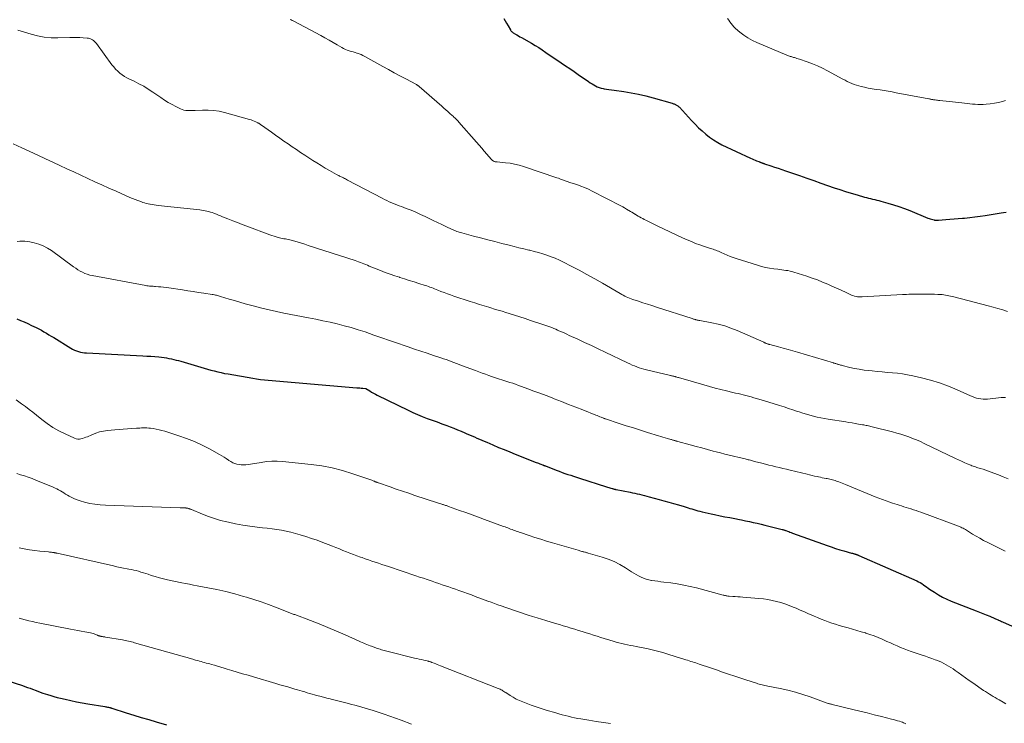
# Model space of a CAD drawing. Units: feet. Extents: x 1970000 to 1975023, y 550000 to 555000.
# Drawn here: x 1971314 to 1971583, y 550516 to 550708 of the extents above; entities that cross this region are included whole.
import ezdxf

# ---------------------------------------------------------------- set-up
doc = ezdxf.new("R2010")
doc.units = ezdxf.units.FT
doc.header["$LTSCALE"] = 100
doc.header["$MEASUREMENT"] = 0
doc.layers.add('CONTOUR INDEX', color=32, linetype='Continuous', lineweight=25)
doc.layers.add('CONTOUR INTERMEDIATE', color=40, linetype='Continuous', lineweight=15)

msp = doc.modelspace()

# ---------------------------------------------------------------- linework, layer by layer
at = {"layer": 'CONTOUR INDEX', "flags": 128}
for points, elevation in [([(1971446.22, 550708.34), (1971446.62, 550707.67), (1971447.01, 550707), (1971447.4, 550706.34), (1971448.03, 550705.25), (1971448.11, 550705.13), (1971448.2, 550705), (1971448.29, 550704.89), (1971448.39, 550704.77), (1971448.49, 550704.67), (1971448.6, 550704.57), (1971448.72, 550704.49), (1971448.84, 550704.4), (1971449.41, 550704.07), (1971449.82, 550703.83), (1971450.23, 550703.59), (1971450.64, 550703.35), (1971451.05, 550703.11), (1971453.77, 550701.55), (1971454.77, 550700.96), (1971455.75, 550700.36), (1971456.72, 550699.73), (1971457.68, 550699.08), (1971458.64, 550698.43), (1971459.59, 550697.78), (1971460.55, 550697.13), (1971461.51, 550696.49), (1971461.91, 550696.22), (1971463.07, 550695.45), (1971464.22, 550694.67), (1971465.37, 550693.88), (1971466.52, 550693.09), (1971469.35, 550691.11), (1971469.8, 550690.81), (1971470.27, 550690.51), (1971470.74, 550690.23), (1971471.22, 550689.96), (1971471.71, 550689.73), (1971472.22, 550689.52), (1971472.74, 550689.36), (1971473.27, 550689.23), (1971473.54, 550689.18), (1971474.22, 550689.06), (1971474.89, 550688.94), (1971475.57, 550688.84), (1971476.26, 550688.75), (1971478.94, 550688.4), (1971480.96, 550688.1), (1971482.96, 550687.73), (1971484.94, 550687.26), (1971486.91, 550686.73), (1971492.06, 550685.22), (1971492.24, 550685.16), (1971492.42, 550685.1), (1971492.61, 550685.03), (1971492.78, 550684.96), (1971492.96, 550684.88), (1971493.13, 550684.8), (1971493.3, 550684.71), (1971493.47, 550684.61), (1971493.64, 550684.5), (1971493.79, 550684.38), (1971493.94, 550684.25), (1971494.08, 550684.12), (1971497.39, 550680.48), (1971498.31, 550679.51), (1971499.25, 550678.57), (1971500.22, 550677.67), (1971501.22, 550676.79), (1971502.26, 550675.98), (1971503.34, 550675.22), (1971504.48, 550674.55), (1971505.65, 550673.94), (1971513.42, 550670.24), (1971513.83, 550670.05), (1971514.24, 550669.87), (1971514.66, 550669.7), (1971515.09, 550669.54), (1971515.68, 550669.33), (1971515.81, 550669.28), (1971515.94, 550669.23), (1971516.07, 550669.18), (1971516.2, 550669.13), (1971516.34, 550669.08), (1971516.46, 550669.03), (1971516.59, 550668.98), (1971516.72, 550668.92), (1971516.85, 550668.87), (1971516.98, 550668.82), (1971517.12, 550668.78), (1971517.25, 550668.73), (1971518.97, 550668.16), (1971519.96, 550667.83), (1971520.95, 550667.5), (1971521.94, 550667.16), (1971522.93, 550666.83), (1971524.83, 550666.17), (1971526.77, 550665.51), (1971528.71, 550664.84), (1971530.65, 550664.17), (1971532.58, 550663.49), (1971536.22, 550662.21), (1971537.75, 550661.69), (1971539.3, 550661.18), (1971540.85, 550660.7), (1971542.41, 550660.25), (1971544.41, 550659.68), (1971544.98, 550659.52), (1971545.54, 550659.37), (1971546.11, 550659.24), (1971546.67, 550659.11), (1971547.24, 550658.98), (1971547.81, 550658.85), (1971548.37, 550658.7), (1971548.94, 550658.55), (1971550.84, 550658.02), (1971552.35, 550657.57), (1971553.84, 550657.09), (1971555.32, 550656.55), (1971556.78, 550655.98), (1971561.73, 550653.96), (1971562.05, 550653.83), (1971562.37, 550653.72), (1971562.7, 550653.62), (1971563.03, 550653.53), (1971563.4, 550653.44), (1971563.55, 550653.41), (1971563.7, 550653.38), (1971563.85, 550653.37), (1971564, 550653.36), (1971564.15, 550653.36), (1971564.3, 550653.37), (1971564.45, 550653.37), (1971564.6, 550653.38), (1971566.57, 550653.55), (1971567.71, 550653.65), (1971568.85, 550653.74), (1971569.98, 550653.84), (1971571.12, 550653.93), (1971571.69, 550653.97), (1971573.1, 550654.11), (1971574.52, 550654.26), (1971575.93, 550654.46), (1971577.34, 550654.68), (1971581.65, 550655.4), (1971582.32, 550655.5), (1971582.99, 550655.57)], 900), ([(1971313.67, 550626.49), (1971314.69, 550626.08), (1971315.7, 550625.66), (1971316.71, 550625.21), (1971317.7, 550624.74), (1971318.26, 550624.47), (1971318.97, 550624.12), (1971319.67, 550623.77), (1971320.35, 550623.39), (1971321.04, 550623), (1971321.71, 550622.6), (1971322.39, 550622.2), (1971323.06, 550621.8), (1971323.73, 550621.39), (1971328.36, 550618.53), (1971328.86, 550618.25), (1971329.37, 550618), (1971329.89, 550617.79), (1971330.43, 550617.6), (1971330.98, 550617.45), (1971331.54, 550617.34), (1971332.1, 550617.26), (1971332.67, 550617.21), (1971348.01, 550616.45), (1971349.08, 550616.39), (1971350.15, 550616.31), (1971351.22, 550616.22), (1971352.29, 550616.12), (1971353.1, 550616.04), (1971353.77, 550615.96), (1971354.43, 550615.86), (1971355.09, 550615.75), (1971355.74, 550615.61), (1971356.39, 550615.46), (1971357.04, 550615.3), (1971357.69, 550615.13), (1971358.33, 550614.95), (1971360.13, 550614.41), (1971361.03, 550614.14), (1971361.93, 550613.87), (1971362.84, 550613.6), (1971363.74, 550613.33), (1971364.64, 550613.06), (1971365.55, 550612.81), (1971366.46, 550612.56), (1971367.37, 550612.32), (1971367.42, 550612.31), (1971368.36, 550612.08), (1971369.3, 550611.87), (1971370.25, 550611.67), (1971371.21, 550611.5), (1971377.9, 550610.35), (1971378.95, 550610.18), (1971380.01, 550610.03), (1971381.08, 550609.91), (1971382.14, 550609.8), (1971406.28, 550607.76), (1971406.67, 550607.72), (1971407.07, 550607.69), (1971407.46, 550607.66), (1971407.85, 550607.62), (1971408.61, 550607.56), (1971408.63, 550607.56), (1971408.64, 550607.55), (1971408.73, 550607.52), (1971409.75, 550606.88), (1971410.26, 550606.57), (1971410.76, 550606.28), (1971411.28, 550606), (1971411.81, 550605.73), (1971420.17, 550601.61), (1971421.45, 550601), (1971422.75, 550600.43), (1971424.07, 550599.91), (1971425.4, 550599.41), (1971426.74, 550598.94), (1971428.08, 550598.45), (1971429.41, 550597.96), (1971430.74, 550597.46), (1971431.68, 550597.1), (1971432.67, 550596.71), (1971433.66, 550596.31), (1971434.64, 550595.9), (1971435.62, 550595.49), (1971436.22, 550595.22), (1971436.9, 550594.93), (1971437.57, 550594.64), (1971438.24, 550594.35), (1971438.92, 550594.06), (1971439.59, 550593.76), (1971440.27, 550593.47), (1971440.94, 550593.18), (1971441.62, 550592.89), (1971443.29, 550592.17), (1971444.8, 550591.52), (1971446.32, 550590.89), (1971447.85, 550590.27), (1971449.38, 550589.66), (1971455.06, 550587.42), (1971455.39, 550587.29), (1971455.71, 550587.17), (1971456.03, 550587.04), (1971456.36, 550586.92), (1971456.81, 550586.75), (1971456.91, 550586.71), (1971457, 550586.67), (1971457.1, 550586.63), (1971457.19, 550586.6), (1971457.29, 550586.56), (1971457.38, 550586.52), (1971457.48, 550586.48), (1971457.57, 550586.45), (1971460.55, 550585.29), (1971461.33, 550585), (1971462.11, 550584.71), (1971462.89, 550584.43), (1971463.67, 550584.16), (1971464.46, 550583.9), (1971465.25, 550583.64), (1971466.04, 550583.38), (1971466.83, 550583.13), (1971474.21, 550580.79), (1971474.51, 550580.7), (1971474.81, 550580.6), (1971475.11, 550580.51), (1971475.41, 550580.42), (1971475.74, 550580.32), (1971475.88, 550580.28), (1971476.01, 550580.24), (1971476.15, 550580.21), (1971476.29, 550580.17), (1971476.42, 550580.14), (1971476.56, 550580.11), (1971476.7, 550580.08), (1971476.83, 550580.05), (1971480.65, 550579.29), (1971481.29, 550579.16), (1971481.94, 550579.02), (1971482.59, 550578.88), (1971483.23, 550578.73), (1971483.87, 550578.58), (1971484.52, 550578.42), (1971485.16, 550578.25), (1971485.79, 550578.08), (1971488.54, 550577.32), (1971489.85, 550576.95), (1971491.17, 550576.58), (1971492.48, 550576.21), (1971493.79, 550575.83), (1971495.32, 550575.39), (1971495.86, 550575.23), (1971496.4, 550575.07), (1971496.94, 550574.9), (1971497.48, 550574.74), (1971498.02, 550574.58), (1971498.56, 550574.42), (1971499.11, 550574.27), (1971499.65, 550574.12), (1971500.22, 550573.97), (1971501.05, 550573.75), (1971501.89, 550573.55), (1971502.73, 550573.37), (1971503.57, 550573.2), (1971505.14, 550572.89), (1971506.47, 550572.63), (1971507.8, 550572.37), (1971509.13, 550572.11), (1971510.46, 550571.85), (1971511, 550571.75), (1971512.06, 550571.54), (1971513.12, 550571.31), (1971514.18, 550571.08), (1971515.24, 550570.83), (1971516.29, 550570.58), (1971517.35, 550570.33), (1971518.4, 550570.07), (1971519.46, 550569.81), (1971522, 550569.19), (1971522.13, 550569.16), (1971522.26, 550569.12), (1971522.4, 550569.08), (1971522.53, 550569.04), (1971522.66, 550569), (1971522.79, 550568.96), (1971522.92, 550568.91), (1971523.05, 550568.86), (1971523.47, 550568.7), (1971523.81, 550568.57), (1971524.16, 550568.44), (1971524.5, 550568.31), (1971524.84, 550568.18), (1971534.26, 550564.78), (1971535.4, 550564.38), (1971536.55, 550564), (1971537.7, 550563.64), (1971538.86, 550563.31), (1971540.89, 550562.74), (1971541.04, 550562.7), (1971541.19, 550562.66), (1971541.34, 550562.62), (1971541.48, 550562.58), (1971541.62, 550562.55), (1971541.7, 550562.53), (1971541.78, 550562.5), (1971541.86, 550562.48), (1971541.94, 550562.46), (1971542.02, 550562.43), (1971542.09, 550562.4), (1971542.17, 550562.38), (1971542.25, 550562.35), (1971542.37, 550562.3), (1971542.51, 550562.25), (1971542.65, 550562.2), (1971542.78, 550562.14), (1971542.92, 550562.09), (1971558.69, 550555.15), (1971559.16, 550554.93), (1971559.61, 550554.68), (1971560.05, 550554.41), (1971560.48, 550554.12), (1971560.9, 550553.81), (1971561.33, 550553.51), (1971561.75, 550553.21), (1971562.18, 550552.92), (1971563.48, 550552.04), (1971564.58, 550551.34), (1971565.71, 550550.7), (1971566.88, 550550.14), (1971568.08, 550549.63), (1971574.85, 550546.99), (1971575.78, 550546.62), (1971576.7, 550546.26), (1971577.62, 550545.88), (1971578.54, 550545.5), (1971579.94, 550544.92), (1971580.16, 550544.83), (1971580.37, 550544.74), (1971580.59, 550544.64), (1971580.8, 550544.54), (1971580.93, 550544.49), (1971581.2, 550544.36), (1971581.48, 550544.24), (1971581.76, 550544.11), (1971582.03, 550543.99), (1971593.03, 550539.13)], 920), ([(1971311.26, 550527.91), (1971315.18, 550526.63), (1971315.88, 550526.4), (1971316.58, 550526.15), (1971317.28, 550525.9), (1971317.97, 550525.64), (1971318.9, 550525.28), (1971319.13, 550525.19), (1971319.36, 550525.1), (1971319.59, 550525.01), (1971319.82, 550524.92), (1971320.05, 550524.84), (1971320.28, 550524.76), (1971320.51, 550524.68), (1971320.75, 550524.6), (1971322.02, 550524.19), (1971322.9, 550523.92), (1971323.78, 550523.67), (1971324.66, 550523.44), (1971325.55, 550523.22), (1971326.84, 550522.92), (1971328.38, 550522.57), (1971329.93, 550522.25), (1971331.48, 550521.96), (1971333.04, 550521.68), (1971337.66, 550520.92), (1971337.89, 550520.88), (1971338.13, 550520.83), (1971338.37, 550520.79), (1971338.6, 550520.74), (1971338.93, 550520.66), (1971339, 550520.65), (1971339.07, 550520.63), (1971339.15, 550520.61), (1971339.22, 550520.59), (1971339.3, 550520.56), (1971339.37, 550520.54), (1971339.44, 550520.52), (1971339.52, 550520.5), (1971343.45, 550519.26), (1971345.49, 550518.62), (1971347.53, 550517.99), (1971349.58, 550517.37), (1971351.63, 550516.76), (1971354.46, 550515.93)], 940)]:
    msp.add_lwpolyline(points, dxfattribs=dict(at, elevation=elevation))
at = {"layer": 'CONTOUR INTERMEDIATE', "flags": 128}
for points, elevation in [([(1971388.13, 550708.05), (1971388.38, 550707.93), (1971388.63, 550707.8), (1971388.88, 550707.67), (1971389.12, 550707.54), (1971396.44, 550703.66), (1971397.56, 550703.05), (1971398.68, 550702.43), (1971399.79, 550701.8), (1971400.9, 550701.15), (1971402.14, 550700.4), (1971402.63, 550700.13), (1971403.12, 550699.89), (1971403.63, 550699.69), (1971404.16, 550699.51), (1971404.69, 550699.35), (1971405.22, 550699.19), (1971405.75, 550699.03), (1971406.28, 550698.87), (1971406.32, 550698.86), (1971406.86, 550698.68), (1971407.39, 550698.48), (1971407.91, 550698.24), (1971408.42, 550697.98), (1971413.31, 550695.26), (1971414.86, 550694.4), (1971416.42, 550693.54), (1971417.98, 550692.7), (1971419.54, 550691.85), (1971422.45, 550690.29), (1971422.56, 550690.23), (1971422.66, 550690.17), (1971422.76, 550690.11), (1971422.86, 550690.05), (1971422.96, 550689.99), (1971423.06, 550689.92), (1971423.15, 550689.85), (1971423.24, 550689.77), (1971429.36, 550684.41), (1971429.91, 550683.92), (1971430.46, 550683.43), (1971431.02, 550682.94), (1971431.57, 550682.45), (1971432.19, 550681.9), (1971432.43, 550681.68), (1971432.67, 550681.46), (1971432.91, 550681.25), (1971433.14, 550681.03), (1971433.37, 550680.8), (1971433.6, 550680.57), (1971433.82, 550680.34), (1971434.04, 550680.1), (1971438.84, 550674.59), (1971439.54, 550673.78), (1971440.24, 550672.97), (1971440.95, 550672.17), (1971441.65, 550671.36), (1971442.83, 550669.99), (1971442.94, 550669.87), (1971443.06, 550669.75), (1971443.19, 550669.65), (1971443.33, 550669.55), (1971443.37, 550669.51), (1971443.49, 550669.44), (1971443.62, 550669.38), (1971443.75, 550669.34), (1971443.88, 550669.31), (1971444.02, 550669.29), (1971444.16, 550669.27), (1971444.3, 550669.25), (1971444.44, 550669.24), (1971446.69, 550669.04), (1971447.95, 550668.88), (1971449.19, 550668.66), (1971450.42, 550668.36), (1971451.63, 550668), (1971460.73, 550664.92), (1971461.11, 550664.78), (1971461.49, 550664.64), (1971461.87, 550664.5), (1971462.25, 550664.35), (1971462.52, 550664.24), (1971462.76, 550664.14), (1971463, 550664.05), (1971463.24, 550663.97), (1971463.49, 550663.9), (1971463.73, 550663.82), (1971463.98, 550663.75), (1971464.22, 550663.67), (1971464.47, 550663.59), (1971466.14, 550663.05), (1971467.2, 550662.67), (1971468.26, 550662.26), (1971469.29, 550661.8), (1971470.31, 550661.3), (1971478.14, 550657.25), (1971478.65, 550656.98), (1971479.15, 550656.7), (1971479.65, 550656.41), (1971480.14, 550656.12), (1971480.28, 550656.03), (1971480.7, 550655.78), (1971481.12, 550655.52), (1971481.54, 550655.26), (1971481.96, 550655), (1971482, 550654.98), (1971482.41, 550654.73), (1971482.82, 550654.5), (1971483.23, 550654.27), (1971483.64, 550654.04), (1971484.06, 550653.82), (1971484.47, 550653.6), (1971484.89, 550653.39), (1971485.32, 550653.18), (1971487.96, 550651.88), (1971489.69, 550651.04), (1971491.43, 550650.21), (1971493.18, 550649.39), (1971494.93, 550648.59), (1971496.15, 550648.04), (1971497.31, 550647.54), (1971498.47, 550647.07), (1971499.65, 550646.63), (1971500.85, 550646.23), (1971502.51, 550645.69), (1971502.87, 550645.57), (1971503.24, 550645.44), (1971503.6, 550645.31), (1971503.97, 550645.18), (1971504.33, 550645.04), (1971504.68, 550644.9), (1971505.04, 550644.75), (1971505.39, 550644.6), (1971506.28, 550644.2), (1971507.08, 550643.86), (1971507.89, 550643.53), (1971508.71, 550643.23), (1971509.53, 550642.96), (1971515.36, 550641.1), (1971516.43, 550640.79), (1971517.52, 550640.52), (1971518.62, 550640.31), (1971519.73, 550640.14), (1971520.85, 550640), (1971521.4, 550639.93), (1971521.96, 550639.86), (1971522.51, 550639.79), (1971523.07, 550639.72), (1971523.62, 550639.63), (1971524.17, 550639.53), (1971524.71, 550639.39), (1971525.25, 550639.23), (1971528.77, 550638.1), (1971530.21, 550637.61), (1971531.64, 550637.09), (1971533.05, 550636.53), (1971534.46, 550635.93), (1971535.19, 550635.61), (1971536.22, 550635.15), (1971537.24, 550634.69), (1971538.26, 550634.22), (1971539.27, 550633.75), (1971540.52, 550633.16), (1971540.92, 550632.99), (1971541.32, 550632.84), (1971541.72, 550632.72), (1971542.14, 550632.62), (1971542.56, 550632.54), (1971542.99, 550632.5), (1971543.41, 550632.48), (1971543.84, 550632.49), (1971554.8, 550633.13), (1971555.37, 550633.16), (1971555.93, 550633.18), (1971556.5, 550633.2), (1971557.06, 550633.22), (1971557.63, 550633.24), (1971558.2, 550633.25), (1971558.76, 550633.25), (1971559.33, 550633.26), (1971561.03, 550633.27), (1971561.87, 550633.27), (1971562.71, 550633.25), (1971563.54, 550633.22), (1971564.38, 550633.18), (1971565.13, 550633.14), (1971565.59, 550633.1), (1971566.05, 550633.05), (1971566.5, 550632.98), (1971566.95, 550632.9), (1971567.41, 550632.81), (1971567.86, 550632.71), (1971568.3, 550632.6), (1971568.75, 550632.49), (1971578.11, 550630.03), (1971579.44, 550629.68), (1971580.76, 550629.31), (1971582.08, 550628.94), (1971583.39, 550628.55)], 904), ([(1971507.13, 550708.33), (1971507.49, 550707.88), (1971507.82, 550707.39), (1971508.15, 550706.9), (1971508.5, 550706.44), (1971508.9, 550706.01), (1971509.33, 550705.61), (1971510.52, 550704.59), (1971511.61, 550703.76), (1971512.73, 550702.99), (1971513.92, 550702.33), (1971515.16, 550701.75), (1971523.32, 550698.32), (1971523.55, 550698.23), (1971523.77, 550698.15), (1971524, 550698.06), (1971524.22, 550697.98), (1971524.45, 550697.91), (1971524.68, 550697.84), (1971524.91, 550697.77), (1971525.14, 550697.7), (1971525.37, 550697.64), (1971525.71, 550697.55), (1971526.05, 550697.45), (1971526.39, 550697.34), (1971526.72, 550697.23), (1971528.88, 550696.48), (1971530.29, 550695.96), (1971531.67, 550695.39), (1971533.02, 550694.76), (1971534.35, 550694.08), (1971538.55, 550691.81), (1971539.15, 550691.49), (1971539.75, 550691.18), (1971540.36, 550690.89), (1971540.97, 550690.6), (1971541.6, 550690.34), (1971542.23, 550690.11), (1971542.87, 550689.92), (1971543.53, 550689.76), (1971544.41, 550689.58), (1971545.49, 550689.37), (1971546.57, 550689.17), (1971547.65, 550688.99), (1971548.74, 550688.83), (1971549.82, 550688.66), (1971550.91, 550688.49), (1971551.99, 550688.3), (1971553.07, 550688.1), (1971561.94, 550686.41), (1971562.13, 550686.38), (1971562.32, 550686.34), (1971562.51, 550686.31), (1971562.7, 550686.27), (1971562.9, 550686.24), (1971563.09, 550686.21), (1971563.28, 550686.18), (1971563.48, 550686.15), (1971563.7, 550686.12), (1971564.01, 550686.08), (1971564.32, 550686.04), (1971564.63, 550686), (1971564.93, 550685.97), (1971570.99, 550685.3), (1971571.71, 550685.22), (1971572.42, 550685.15), (1971573.14, 550685.07), (1971573.86, 550685), (1971574.58, 550684.95), (1971575.3, 550684.91), (1971576.02, 550684.91), (1971576.74, 550684.92), (1971577.56, 550684.96), (1971578.69, 550685.06), (1971579.8, 550685.2), (1971580.91, 550685.44), (1971582, 550685.72), (1971582.88, 550685.99)], 896), ([(1971313.97, 550705.16), (1971315.75, 550704.6), (1971317.54, 550704.03), (1971319.34, 550703.57), (1971321.16, 550703.23), (1971323, 550703.07), (1971324.86, 550703.04), (1971328.12, 550703.14), (1971329.03, 550703.16), (1971329.94, 550703.15), (1971330.86, 550703.11), (1971331.77, 550703.05), (1971332.84, 550702.97), (1971333.21, 550702.91), (1971333.56, 550702.82), (1971333.9, 550702.68), (1971334.23, 550702.5), (1971334.54, 550702.29), (1971334.82, 550702.05), (1971335.08, 550701.78), (1971335.32, 550701.5), (1971339.56, 550695.71), (1971340.05, 550695.1), (1971340.57, 550694.51), (1971341.13, 550693.96), (1971341.71, 550693.44), (1971342.34, 550692.96), (1971342.98, 550692.52), (1971343.66, 550692.13), (1971344.36, 550691.77), (1971345.6, 550691.2), (1971346.92, 550690.54), (1971348.21, 550689.85), (1971349.47, 550689.09), (1971350.7, 550688.28), (1971352.89, 550686.75), (1971353.89, 550686.09), (1971354.9, 550685.46), (1971355.94, 550684.88), (1971356.99, 550684.32), (1971358.21, 550683.7), (1971358.68, 550683.51), (1971359.15, 550683.35), (1971359.65, 550683.27), (1971360.16, 550683.22), (1971360.67, 550683.22), (1971361.18, 550683.22), (1971361.7, 550683.23), (1971362.21, 550683.25), (1971364.23, 550683.35), (1971365.75, 550683.36), (1971367.26, 550683.26), (1971368.75, 550683.03), (1971370.23, 550682.7), (1971377, 550680.83), (1971377.43, 550680.69), (1971377.87, 550680.54), (1971378.29, 550680.37), (1971378.7, 550680.18), (1971379.27, 550679.9), (1971379.39, 550679.83), (1971379.52, 550679.76), (1971379.64, 550679.69), (1971379.77, 550679.61), (1971379.89, 550679.54), (1971380.01, 550679.45), (1971380.13, 550679.37), (1971380.24, 550679.29), (1971382.99, 550677.33), (1971384.11, 550676.53), (1971385.24, 550675.73), (1971386.37, 550674.94), (1971387.51, 550674.15), (1971388.65, 550673.37), (1971389.79, 550672.59), (1971390.94, 550671.83), (1971392.1, 550671.07), (1971394.25, 550669.66), (1971395.37, 550668.95), (1971396.5, 550668.25), (1971397.64, 550667.57), (1971398.79, 550666.91), (1971400.67, 550665.86), (1971400.89, 550665.74), (1971401.11, 550665.62), (1971401.34, 550665.51), (1971401.56, 550665.4), (1971401.78, 550665.3), (1971402.01, 550665.19), (1971402.23, 550665.08), (1971402.46, 550664.97), (1971402.59, 550664.91), (1971402.88, 550664.76), (1971403.17, 550664.61), (1971403.45, 550664.47), (1971403.74, 550664.31), (1971413.13, 550659.34), (1971413.77, 550659.01), (1971414.42, 550658.7), (1971415.08, 550658.4), (1971415.74, 550658.12), (1971416.41, 550657.85), (1971417.09, 550657.58), (1971417.76, 550657.32), (1971418.43, 550657.06), (1971419.7, 550656.58), (1971421.01, 550656.07), (1971422.3, 550655.54), (1971423.58, 550654.97), (1971424.85, 550654.38), (1971425.91, 550653.87), (1971427.06, 550653.31), (1971428.2, 550652.76), (1971429.35, 550652.21), (1971430.49, 550651.65), (1971432.15, 550650.86), (1971432.47, 550650.71), (1971432.79, 550650.57), (1971433.12, 550650.44), (1971433.45, 550650.32), (1971433.79, 550650.2), (1971434.13, 550650.1), (1971434.47, 550650), (1971434.81, 550649.9), (1971437.99, 550649.05), (1971439.92, 550648.54), (1971441.86, 550648.03), (1971443.79, 550647.53), (1971445.73, 550647.04), (1971447.7, 550646.54), (1971449.03, 550646.2), (1971450.36, 550645.87), (1971451.69, 550645.55), (1971453.03, 550645.24), (1971453.33, 550645.17), (1971454.51, 550644.88), (1971455.68, 550644.56), (1971456.84, 550644.22), (1971458, 550643.85), (1971459.14, 550643.43), (1971460.26, 550642.99), (1971461.37, 550642.5), (1971462.46, 550641.97), (1971464.61, 550640.88), (1971466.75, 550639.77), (1971468.88, 550638.62), (1971470.99, 550637.44), (1971473.08, 550636.24), (1971477.93, 550633.38), (1971478.34, 550633.14), (1971478.76, 550632.92), (1971479.18, 550632.71), (1971479.61, 550632.5), (1971480.04, 550632.31), (1971480.48, 550632.14), (1971480.92, 550631.97), (1971481.36, 550631.82), (1971482.91, 550631.31), (1971484.13, 550630.91), (1971485.35, 550630.51), (1971486.57, 550630.11), (1971487.79, 550629.71), (1971497.49, 550626.57), (1971497.69, 550626.51), (1971497.89, 550626.44), (1971498.09, 550626.38), (1971498.29, 550626.32), (1971498.4, 550626.29), (1971498.55, 550626.24), (1971498.7, 550626.21), (1971498.85, 550626.17), (1971499, 550626.15), (1971499.16, 550626.12), (1971499.31, 550626.1), (1971499.46, 550626.07), (1971499.62, 550626.04), (1971502.88, 550625.44), (1971504.65, 550625.05), (1971506.39, 550624.58), (1971508.09, 550623.99), (1971509.77, 550623.32), (1971517.02, 550620.12), (1971517.15, 550620.07), (1971517.27, 550620.01), (1971517.4, 550619.95), (1971517.53, 550619.89), (1971517.65, 550619.84), (1971517.78, 550619.79), (1971517.91, 550619.74), (1971518.04, 550619.7), (1971518.08, 550619.69), (1971518.23, 550619.64), (1971518.38, 550619.6), (1971518.53, 550619.55), (1971518.68, 550619.51), (1971521, 550618.9), (1971522.32, 550618.54), (1971523.63, 550618.18), (1971524.93, 550617.81), (1971526.24, 550617.43), (1971535.97, 550614.53), (1971536.14, 550614.48), (1971536.32, 550614.43), (1971536.5, 550614.37), (1971536.67, 550614.32), (1971536.85, 550614.27), (1971537.02, 550614.21), (1971537.2, 550614.16), (1971537.38, 550614.1), (1971537.48, 550614.07), (1971537.7, 550614), (1971537.93, 550613.94), (1971538.16, 550613.87), (1971538.39, 550613.81), (1971540.47, 550613.3), (1971541.75, 550613.02), (1971543.03, 550612.77), (1971544.33, 550612.57), (1971545.63, 550612.41), (1971546.51, 550612.32), (1971547.9, 550612.18), (1971549.29, 550612.05), (1971550.68, 550611.93), (1971552.07, 550611.82), (1971553.45, 550611.68), (1971554.83, 550611.51), (1971556.2, 550611.27), (1971557.57, 550611), (1971559.95, 550610.46), (1971562.44, 550609.82), (1971564.9, 550609.08), (1971567.31, 550608.19), (1971569.68, 550607.2), (1971573.27, 550605.56), (1971573.83, 550605.32), (1971574.39, 550605.12), (1971574.97, 550604.94), (1971575.56, 550604.79), (1971576.15, 550604.69), (1971576.74, 550604.63), (1971577.34, 550604.63), (1971577.94, 550604.66), (1971581.62, 550605.08), (1971582.02, 550605.11), (1971582.41, 550605.12), (1971582.81, 550605.1)], 908), ([(1971312.64, 550674.13), (1971315, 550673.06), (1971317.17, 550672.07), (1971319.35, 550671.08), (1971321.52, 550670.07), (1971323.69, 550669.06), (1971325.35, 550668.28), (1971327.26, 550667.39), (1971329.17, 550666.5), (1971331.09, 550665.61), (1971333, 550664.72), (1971334.92, 550663.84), (1971336.83, 550662.97), (1971338.76, 550662.11), (1971340.68, 550661.25), (1971344.4, 550659.6), (1971345.14, 550659.28), (1971345.89, 550658.98), (1971346.64, 550658.7), (1971347.4, 550658.43), (1971348.01, 550658.22), (1971348.47, 550658.07), (1971348.93, 550657.94), (1971349.41, 550657.83), (1971349.88, 550657.73), (1971349.99, 550657.71), (1971350.52, 550657.62), (1971351.06, 550657.53), (1971351.59, 550657.46), (1971352.13, 550657.4), (1971363.49, 550656.19), (1971363.97, 550656.13), (1971364.46, 550656.05), (1971364.94, 550655.96), (1971365.42, 550655.86), (1971365.89, 550655.74), (1971366.37, 550655.6), (1971366.83, 550655.45), (1971367.29, 550655.28), (1971367.49, 550655.21), (1971368.04, 550654.99), (1971368.59, 550654.78), (1971369.15, 550654.56), (1971369.7, 550654.33), (1971371.16, 550653.74), (1971372.45, 550653.22), (1971373.74, 550652.71), (1971375.03, 550652.21), (1971376.33, 550651.72), (1971382.57, 550649.37), (1971383.13, 550649.17), (1971383.69, 550648.99), (1971384.25, 550648.83), (1971384.83, 550648.68), (1971385.18, 550648.59), (1971385.58, 550648.5), (1971385.98, 550648.41), (1971386.38, 550648.34), (1971386.78, 550648.27), (1971387.18, 550648.2), (1971387.57, 550648.12), (1971387.97, 550648.03), (1971388.36, 550647.92), (1971389.38, 550647.62), (1971390.29, 550647.36), (1971391.19, 550647.09), (1971392.08, 550646.81), (1971392.98, 550646.52), (1971405.75, 550642.38), (1971406.24, 550642.21), (1971406.73, 550642.04), (1971407.21, 550641.86), (1971407.69, 550641.67), (1971408.17, 550641.48), (1971408.65, 550641.29), (1971409.13, 550641.1), (1971409.61, 550640.9), (1971412.71, 550639.67), (1971413.99, 550639.17), (1971415.28, 550638.7), (1971416.59, 550638.25), (1971417.89, 550637.82), (1971417.92, 550637.81), (1971419.22, 550637.4), (1971420.52, 550636.99), (1971421.82, 550636.58), (1971423.12, 550636.18), (1971424.84, 550635.63), (1971425.27, 550635.49), (1971425.71, 550635.34), (1971426.14, 550635.18), (1971426.56, 550635.02), (1971426.99, 550634.85), (1971427.41, 550634.68), (1971427.84, 550634.51), (1971428.26, 550634.34), (1971429.14, 550633.98), (1971430.01, 550633.65), (1971430.88, 550633.32), (1971431.76, 550633.01), (1971432.64, 550632.72), (1971437.1, 550631.27), (1971438.38, 550630.86), (1971439.65, 550630.46), (1971440.93, 550630.06), (1971442.2, 550629.66), (1971442.72, 550629.5), (1971443.74, 550629.19), (1971444.76, 550628.87), (1971445.78, 550628.56), (1971446.8, 550628.24), (1971447.7, 550627.96), (1971449.17, 550627.5), (1971450.63, 550627.03), (1971452.1, 550626.56), (1971453.56, 550626.08), (1971456.63, 550625.08), (1971457.17, 550624.9), (1971457.71, 550624.71), (1971458.25, 550624.52), (1971458.79, 550624.32), (1971459.33, 550624.11), (1971459.86, 550623.89), (1971460.39, 550623.67), (1971460.91, 550623.44), (1971461.27, 550623.29), (1971461.98, 550622.97), (1971462.68, 550622.66), (1971463.38, 550622.34), (1971464.08, 550622.02), (1971466.4, 550620.95), (1971468.26, 550620.08), (1971470.11, 550619.22), (1971471.96, 550618.34), (1971473.81, 550617.46), (1971479.94, 550614.51), (1971480.56, 550614.22), (1971481.19, 550613.94), (1971481.82, 550613.67), (1971482.46, 550613.42), (1971483.11, 550613.18), (1971483.76, 550612.97), (1971484.42, 550612.78), (1971485.08, 550612.61), (1971491.62, 550611.08), (1971491.77, 550611.04), (1971491.93, 550611.01), (1971492.09, 550610.97), (1971492.24, 550610.94), (1971492.4, 550610.9), (1971492.55, 550610.87), (1971492.71, 550610.83), (1971492.86, 550610.79), (1971492.97, 550610.75), (1971493.18, 550610.69), (1971493.39, 550610.63), (1971493.6, 550610.57), (1971493.81, 550610.51), (1971500.7, 550608.5), (1971502.25, 550608.07), (1971503.79, 550607.65), (1971505.35, 550607.25), (1971506.91, 550606.88), (1971508.6, 550606.48), (1971509.32, 550606.31), (1971510.03, 550606.14), (1971510.75, 550605.97), (1971511.46, 550605.8), (1971512.18, 550605.62), (1971512.89, 550605.43), (1971513.6, 550605.24), (1971514.3, 550605.04), (1971514.73, 550604.91), (1971515.65, 550604.64), (1971516.57, 550604.36), (1971517.49, 550604.08), (1971518.41, 550603.8), (1971521.33, 550602.89), (1971522.55, 550602.51), (1971523.77, 550602.12), (1971524.98, 550601.72), (1971526.19, 550601.32), (1971526.68, 550601.16), (1971527.65, 550600.84), (1971528.62, 550600.54), (1971529.6, 550600.26), (1971530.59, 550600), (1971531.57, 550599.76), (1971532.57, 550599.54), (1971533.57, 550599.35), (1971534.57, 550599.18), (1971539.33, 550598.43), (1971540.21, 550598.3), (1971541.08, 550598.16), (1971541.95, 550598.02), (1971542.83, 550597.87), (1971543.92, 550597.69), (1971544.25, 550597.64), (1971544.57, 550597.57), (1971544.9, 550597.51), (1971545.22, 550597.44), (1971545.54, 550597.36), (1971545.87, 550597.29), (1971546.19, 550597.21), (1971546.51, 550597.13), (1971552.1, 550595.7), (1971553.21, 550595.4), (1971554.31, 550595.08), (1971555.4, 550594.73), (1971556.48, 550594.35), (1971557.55, 550593.95), (1971558.61, 550593.52), (1971559.66, 550593.07), (1971560.7, 550592.59), (1971569.26, 550588.49), (1971570.05, 550588.12), (1971570.83, 550587.76), (1971571.63, 550587.41), (1971572.42, 550587.06), (1971573.39, 550586.65), (1971573.7, 550586.52), (1971574.02, 550586.4), (1971574.34, 550586.29), (1971574.66, 550586.18), (1971574.99, 550586.07), (1971575.32, 550585.97), (1971575.64, 550585.87), (1971575.97, 550585.77), (1971576.76, 550585.53), (1971577.48, 550585.3), (1971578.2, 550585.05), (1971578.91, 550584.8), (1971579.62, 550584.53), (1971580.9, 550584.02), (1971582.24, 550583.47), (1971583.57, 550582.9)], 912), ([(1971313.73, 550647.55), (1971314.49, 550647.62), (1971315.17, 550647.66), (1971315.85, 550647.65), (1971316.53, 550647.58), (1971317.2, 550647.46), (1971318.41, 550647.19), (1971319.65, 550646.84), (1971320.85, 550646.39), (1971321.99, 550645.79), (1971323.07, 550645.09), (1971329.13, 550640.68), (1971329.71, 550640.27), (1971330.31, 550639.89), (1971330.92, 550639.53), (1971331.55, 550639.19), (1971332.19, 550638.9), (1971332.85, 550638.64), (1971333.53, 550638.44), (1971334.22, 550638.28), (1971348.78, 550635.59), (1971349.11, 550635.54), (1971349.45, 550635.49), (1971349.78, 550635.45), (1971350.12, 550635.42), (1971350.45, 550635.4), (1971350.79, 550635.38), (1971351.12, 550635.35), (1971351.46, 550635.33), (1971352.2, 550635.27), (1971352.91, 550635.21), (1971353.62, 550635.14), (1971354.32, 550635.06), (1971355.03, 550634.96), (1971358.81, 550634.38), (1971360.25, 550634.16), (1971361.69, 550633.94), (1971363.13, 550633.72), (1971364.57, 550633.5), (1971366.88, 550633.14), (1971367.16, 550633.1), (1971367.45, 550633.05), (1971367.73, 550632.99), (1971368.01, 550632.93), (1971368.29, 550632.87), (1971368.56, 550632.8), (1971368.84, 550632.72), (1971369.12, 550632.64), (1971371.48, 550631.91), (1971372.94, 550631.47), (1971374.4, 550631.04), (1971375.87, 550630.62), (1971377.33, 550630.22), (1971378.37, 550629.94), (1971380.37, 550629.43), (1971382.37, 550628.94), (1971384.39, 550628.5), (1971386.41, 550628.09), (1971393.12, 550626.8), (1971395.06, 550626.42), (1971397.01, 550626.01), (1971398.94, 550625.58), (1971400.88, 550625.14), (1971402.8, 550624.65), (1971404.71, 550624.12), (1971406.61, 550623.54), (1971408.49, 550622.93), (1971410.91, 550622.1), (1971413.03, 550621.37), (1971415.16, 550620.64), (1971417.29, 550619.9), (1971419.41, 550619.16), (1971420.24, 550618.88), (1971421.95, 550618.29), (1971423.67, 550617.7), (1971425.39, 550617.12), (1971427.1, 550616.55), (1971429.12, 550615.88), (1971429.83, 550615.64), (1971430.54, 550615.4), (1971431.25, 550615.15), (1971431.95, 550614.89), (1971432.66, 550614.63), (1971433.36, 550614.37), (1971434.06, 550614.11), (1971434.76, 550613.85), (1971438.56, 550612.4), (1971439.47, 550612.06), (1971440.37, 550611.73), (1971441.28, 550611.4), (1971442.18, 550611.07), (1971442.9, 550610.82), (1971443.45, 550610.63), (1971444.01, 550610.44), (1971444.56, 550610.26), (1971445.12, 550610.08), (1971445.67, 550609.91), (1971446.23, 550609.74), (1971446.78, 550609.56), (1971447.34, 550609.39), (1971447.85, 550609.22), (1971448.67, 550608.96), (1971449.48, 550608.69), (1971450.28, 550608.4), (1971451.08, 550608.11), (1971452.79, 550607.48), (1971454.44, 550606.86), (1971456.09, 550606.24), (1971457.74, 550605.61), (1971459.38, 550604.98), (1971459.99, 550604.74), (1971461.93, 550603.99), (1971463.88, 550603.23), (1971465.82, 550602.47), (1971467.77, 550601.71), (1971471.34, 550600.3), (1971471.7, 550600.16), (1971472.07, 550600.01), (1971472.43, 550599.86), (1971472.79, 550599.71), (1971473.38, 550599.47), (1971473.45, 550599.44), (1971473.52, 550599.41), (1971473.59, 550599.38), (1971473.66, 550599.36), (1971473.73, 550599.33), (1971473.8, 550599.3), (1971473.88, 550599.28), (1971473.95, 550599.26), (1971477.66, 550598.04), (1971479.59, 550597.41), (1971481.53, 550596.79), (1971483.46, 550596.19), (1971485.4, 550595.59), (1971488.34, 550594.69), (1971488.96, 550594.5), (1971489.59, 550594.31), (1971490.21, 550594.12), (1971490.84, 550593.94), (1971491.71, 550593.68), (1971491.9, 550593.63), (1971492.09, 550593.57), (1971492.28, 550593.51), (1971492.47, 550593.46), (1971492.6, 550593.42), (1971492.72, 550593.38), (1971492.85, 550593.35), (1971492.97, 550593.31), (1971493.1, 550593.27), (1971493.22, 550593.24), (1971493.34, 550593.2), (1971493.47, 550593.17), (1971493.59, 550593.13), (1971497.02, 550592.2), (1971498.58, 550591.78), (1971500.14, 550591.35), (1971501.71, 550590.93), (1971503.27, 550590.52), (1971504.03, 550590.31), (1971505.22, 550590), (1971506.4, 550589.7), (1971507.59, 550589.41), (1971508.77, 550589.12), (1971510.33, 550588.75), (1971510.74, 550588.65), (1971511.15, 550588.56), (1971511.56, 550588.46), (1971511.98, 550588.36), (1971512.23, 550588.3), (1971512.51, 550588.23), (1971512.8, 550588.16), (1971513.09, 550588.08), (1971513.37, 550588.01), (1971513.66, 550587.93), (1971513.95, 550587.85), (1971514.23, 550587.77), (1971514.52, 550587.7), (1971516.54, 550587.17), (1971517.49, 550586.93), (1971518.45, 550586.69), (1971519.4, 550586.46), (1971520.35, 550586.24), (1971521.31, 550586.01), (1971522.26, 550585.78), (1971523.21, 550585.55), (1971524.17, 550585.32), (1971528.8, 550584.18), (1971529.49, 550584.01), (1971530.19, 550583.85), (1971530.88, 550583.69), (1971531.58, 550583.54), (1971531.95, 550583.47), (1971532.46, 550583.36), (1971532.97, 550583.26), (1971533.49, 550583.16), (1971534, 550583.07), (1971534.27, 550583.02), (1971534.65, 550582.95), (1971535.03, 550582.87), (1971535.4, 550582.78), (1971535.77, 550582.68), (1971536.14, 550582.57), (1971536.5, 550582.45), (1971536.86, 550582.32), (1971537.22, 550582.19), (1971537.43, 550582.1), (1971537.88, 550581.92), (1971538.34, 550581.73), (1971538.8, 550581.55), (1971539.26, 550581.36), (1971547.37, 550578.08), (1971548.34, 550577.69), (1971549.33, 550577.31), (1971550.32, 550576.95), (1971551.31, 550576.6), (1971552.06, 550576.34), (1971552.68, 550576.14), (1971553.3, 550575.93), (1971553.93, 550575.74), (1971554.56, 550575.55), (1971555.19, 550575.36), (1971555.82, 550575.17), (1971556.44, 550574.97), (1971557.07, 550574.78), (1971557.16, 550574.75), (1971557.83, 550574.53), (1971558.5, 550574.3), (1971559.17, 550574.07), (1971559.83, 550573.83), (1971570.01, 550570.05), (1971570.34, 550569.92), (1971570.66, 550569.78), (1971570.98, 550569.63), (1971571.3, 550569.47), (1971571.61, 550569.29), (1971571.91, 550569.12), (1971572.22, 550568.93), (1971572.52, 550568.75), (1971573.86, 550567.91), (1971574.84, 550567.31), (1971575.83, 550566.74), (1971576.84, 550566.19), (1971577.85, 550565.66), (1971582.75, 550563.22)], 916), ([(1971313.48, 550604.44), (1971314.99, 550603.36), (1971316.01, 550602.61), (1971317.03, 550601.85), (1971318.03, 550601.08), (1971319.01, 550600.29), (1971320.45, 550599.12), (1971321.95, 550597.99), (1971323.5, 550596.94), (1971325.13, 550596.02), (1971326.81, 550595.17), (1971329.41, 550593.99), (1971329.83, 550593.85), (1971330.26, 550593.76), (1971330.7, 550593.77), (1971331.14, 550593.83), (1971331.59, 550593.95), (1971332.03, 550594.09), (1971332.46, 550594.25), (1971332.88, 550594.42), (1971334.1, 550594.96), (1971335.14, 550595.37), (1971336.21, 550595.7), (1971337.29, 550595.93), (1971338.4, 550596.09), (1971340.37, 550596.28), (1971341.5, 550596.38), (1971342.64, 550596.48), (1971343.77, 550596.56), (1971344.91, 550596.63), (1971346.21, 550596.71), (1971346.69, 550596.74), (1971347.18, 550596.77), (1971347.66, 550596.79), (1971348.14, 550596.82), (1971348.63, 550596.83), (1971349.11, 550596.82), (1971349.59, 550596.78), (1971350.07, 550596.72), (1971350.75, 550596.62), (1971351.57, 550596.48), (1971352.38, 550596.31), (1971353.18, 550596.11), (1971353.97, 550595.88), (1971357.76, 550594.67), (1971359.91, 550593.92), (1971362.03, 550593.08), (1971364.09, 550592.12), (1971366.11, 550591.07), (1971368.86, 550589.53), (1971369.47, 550589.18), (1971370.08, 550588.82), (1971370.67, 550588.44), (1971371.26, 550588.04), (1971371.42, 550587.93), (1971371.93, 550587.62), (1971372.46, 550587.34), (1971373.02, 550587.12), (1971373.59, 550586.94), (1971374.18, 550586.81), (1971374.77, 550586.74), (1971375.37, 550586.72), (1971375.97, 550586.75), (1971376.01, 550586.76), (1971376.63, 550586.83), (1971377.25, 550586.91), (1971377.87, 550587), (1971378.49, 550587.11), (1971380.17, 550587.42), (1971381.63, 550587.63), (1971383.1, 550587.75), (1971384.56, 550587.74), (1971386.04, 550587.65), (1971393.77, 550586.84), (1971396.67, 550586.44), (1971399.53, 550585.91), (1971402.36, 550585.19), (1971405.15, 550584.34), (1971410.34, 550582.56), (1971410.52, 550582.5), (1971410.69, 550582.43), (1971410.87, 550582.35), (1971411.04, 550582.28), (1971411.15, 550582.23), (1971411.27, 550582.17), (1971411.39, 550582.12), (1971411.51, 550582.06), (1971411.64, 550582.01), (1971411.76, 550581.96), (1971411.88, 550581.91), (1971412.01, 550581.87), (1971412.14, 550581.82), (1971415.28, 550580.75), (1971416.97, 550580.17), (1971418.67, 550579.6), (1971420.37, 550579.02), (1971422.07, 550578.44), (1971428.18, 550576.38), (1971428.48, 550576.28), (1971428.77, 550576.19), (1971429.07, 550576.1), (1971429.37, 550576.01), (1971429.54, 550575.97), (1971429.75, 550575.91), (1971429.97, 550575.85), (1971430.18, 550575.78), (1971430.4, 550575.72), (1971430.61, 550575.66), (1971430.82, 550575.59), (1971431.03, 550575.52), (1971431.24, 550575.44), (1971434.23, 550574.35), (1971435.93, 550573.73), (1971437.63, 550573.11), (1971439.33, 550572.49), (1971441.04, 550571.87), (1971446.19, 550569.99), (1971446.58, 550569.85), (1971446.96, 550569.71), (1971447.35, 550569.57), (1971447.73, 550569.42), (1971448.12, 550569.27), (1971448.5, 550569.13), (1971448.88, 550568.99), (1971449.26, 550568.84), (1971449.65, 550568.7), (1971450.03, 550568.56), (1971450.41, 550568.43), (1971450.8, 550568.3), (1971453.16, 550567.51), (1971454.74, 550567), (1971456.31, 550566.49), (1971457.89, 550566.01), (1971459.48, 550565.53), (1971466.46, 550563.48), (1971466.73, 550563.4), (1971466.99, 550563.32), (1971467.26, 550563.25), (1971467.53, 550563.17), (1971467.67, 550563.13), (1971467.87, 550563.07), (1971468.07, 550563.02), (1971468.27, 550562.97), (1971468.47, 550562.93), (1971468.66, 550562.88), (1971468.86, 550562.83), (1971469.06, 550562.78), (1971469.25, 550562.72), (1971473.06, 550561.61), (1971474.7, 550561.05), (1971476.31, 550560.39), (1971477.85, 550559.6), (1971479.34, 550558.72), (1971481.02, 550557.63), (1971481.66, 550557.23), (1971482.3, 550556.86), (1971482.96, 550556.51), (1971483.62, 550556.18), (1971484.31, 550555.89), (1971485, 550555.64), (1971485.72, 550555.45), (1971486.45, 550555.3), (1971486.59, 550555.28), (1971487.39, 550555.15), (1971488.2, 550555.03), (1971489.01, 550554.92), (1971489.82, 550554.82), (1971491.72, 550554.58), (1971493.48, 550554.32), (1971495.22, 550554.02), (1971496.96, 550553.64), (1971498.68, 550553.22), (1971505.95, 550551.28), (1971506.16, 550551.23), (1971506.37, 550551.18), (1971506.58, 550551.13), (1971506.79, 550551.08), (1971507, 550551.04), (1971507.22, 550551), (1971507.43, 550550.98), (1971507.65, 550550.96), (1971508.58, 550550.9), (1971509.27, 550550.86), (1971509.95, 550550.81), (1971510.64, 550550.77), (1971511.32, 550550.71), (1971515.7, 550550.37), (1971516.91, 550550.24), (1971518.1, 550550.07), (1971519.29, 550549.84), (1971520.47, 550549.56), (1971521.64, 550549.23), (1971522.79, 550548.87), (1971523.93, 550548.45), (1971525.05, 550548), (1971525.81, 550547.68), (1971526.95, 550547.19), (1971528.09, 550546.71), (1971529.23, 550546.21), (1971530.37, 550545.72), (1971530.74, 550545.56), (1971531.69, 550545.16), (1971532.65, 550544.76), (1971533.62, 550544.38), (1971534.59, 550544), (1971535.56, 550543.65), (1971536.55, 550543.32), (1971537.54, 550543.01), (1971538.53, 550542.73), (1971540, 550542.33), (1971541.19, 550542.01), (1971542.37, 550541.67), (1971543.56, 550541.32), (1971544.74, 550540.97), (1971544.8, 550540.95), (1971545.94, 550540.58), (1971547.07, 550540.18), (1971548.19, 550539.73), (1971549.29, 550539.26), (1971549.63, 550539.11), (1971550.56, 550538.69), (1971551.49, 550538.28), (1971552.41, 550537.86), (1971553.34, 550537.44), (1971554.28, 550537.04), (1971555.22, 550536.65), (1971556.17, 550536.3), (1971557.13, 550535.96), (1971560.17, 550534.93), (1971561.05, 550534.63), (1971561.93, 550534.32), (1971562.81, 550534.01), (1971563.69, 550533.69), (1971564.06, 550533.55), (1971564.74, 550533.28), (1971565.41, 550532.99), (1971566.06, 550532.67), (1971566.71, 550532.32), (1971567.34, 550531.95), (1971567.96, 550531.56), (1971568.56, 550531.16), (1971569.16, 550530.74), (1971569.95, 550530.17), (1971570.94, 550529.46), (1971571.94, 550528.75), (1971572.94, 550528.05), (1971573.94, 550527.36), (1971576.89, 550525.33), (1971577.41, 550524.99), (1971577.92, 550524.65), (1971578.44, 550524.31), (1971578.97, 550523.99), (1971579.49, 550523.66), (1971580.02, 550523.35), (1971580.56, 550523.03), (1971581.1, 550522.73), (1971582.16, 550522.12), (1971582.93, 550521.68)], 924), ([(1971313.65, 550584.4), (1971314.7, 550584.07), (1971315.74, 550583.74), (1971316.78, 550583.39), (1971317.81, 550583.01), (1971318.83, 550582.6), (1971323.57, 550580.64), (1971324.07, 550580.42), (1971324.57, 550580.18), (1971325.05, 550579.93), (1971325.53, 550579.66), (1971326.01, 550579.38), (1971326.48, 550579.1), (1971326.96, 550578.81), (1971327.43, 550578.53), (1971327.9, 550578.24), (1971328.62, 550577.85), (1971329.36, 550577.49), (1971330.12, 550577.2), (1971330.9, 550576.95), (1971332.12, 550576.61), (1971333.53, 550576.27), (1971334.95, 550576), (1971336.39, 550575.83), (1971337.84, 550575.73), (1971358.12, 550575.05), (1971358.43, 550575.04), (1971358.73, 550575.03), (1971359.03, 550575.02), (1971359.33, 550575.01), (1971359.64, 550575), (1971359.79, 550574.98), (1971359.93, 550574.97), (1971360.08, 550574.94), (1971360.22, 550574.91), (1971360.26, 550574.91), (1971360.38, 550574.87), (1971360.5, 550574.84), (1971360.63, 550574.8), (1971360.75, 550574.75), (1971360.87, 550574.7), (1971360.99, 550574.66), (1971361.11, 550574.61), (1971361.23, 550574.56), (1971364.21, 550573.31), (1971365.84, 550572.69), (1971367.48, 550572.12), (1971369.16, 550571.63), (1971370.85, 550571.21), (1971371.3, 550571.1), (1971373.23, 550570.7), (1971375.18, 550570.35), (1971377.13, 550570.05), (1971379.09, 550569.81), (1971380.57, 550569.64), (1971381.86, 550569.49), (1971383.15, 550569.33), (1971384.44, 550569.14), (1971385.73, 550568.94), (1971387.01, 550568.7), (1971388.28, 550568.42), (1971389.53, 550568.09), (1971390.78, 550567.73), (1971392.35, 550567.24), (1971393.89, 550566.73), (1971395.43, 550566.2), (1971396.95, 550565.64), (1971398.47, 550565.05), (1971399.59, 550564.6), (1971400.54, 550564.22), (1971401.49, 550563.84), (1971402.44, 550563.46), (1971403.39, 550563.09), (1971404.35, 550562.71), (1971405.31, 550562.35), (1971406.27, 550562), (1971407.23, 550561.65), (1971407.65, 550561.5), (1971408.55, 550561.18), (1971409.45, 550560.87), (1971410.36, 550560.56), (1971411.27, 550560.25), (1971412.18, 550559.95), (1971413.08, 550559.65), (1971413.99, 550559.34), (1971414.9, 550559.04), (1971422.28, 550556.55), (1971423.33, 550556.2), (1971424.38, 550555.85), (1971425.43, 550555.49), (1971426.47, 550555.13), (1971426.75, 550555.04), (1971427.66, 550554.73), (1971428.57, 550554.42), (1971429.48, 550554.11), (1971430.39, 550553.8), (1971431.29, 550553.49), (1971432.2, 550553.18), (1971433.11, 550552.86), (1971434.02, 550552.54), (1971434.31, 550552.44), (1971435.36, 550552.07), (1971436.4, 550551.69), (1971437.45, 550551.31), (1971438.5, 550550.92), (1971441.88, 550549.66), (1971442.79, 550549.32), (1971443.7, 550548.99), (1971444.61, 550548.66), (1971445.52, 550548.33), (1971445.77, 550548.24), (1971446.56, 550547.96), (1971447.34, 550547.69), (1971448.13, 550547.41), (1971448.93, 550547.14), (1971449.72, 550546.88), (1971450.51, 550546.61), (1971451.3, 550546.35), (1971452.1, 550546.1), (1971452.9, 550545.84), (1971454.1, 550545.45), (1971455.3, 550545.08), (1971456.51, 550544.71), (1971457.71, 550544.34), (1971460.33, 550543.56), (1971461.38, 550543.25), (1971462.43, 550542.93), (1971463.48, 550542.62), (1971464.53, 550542.31), (1971464.6, 550542.28), (1971465.61, 550541.98), (1971466.62, 550541.66), (1971467.63, 550541.35), (1971468.64, 550541.03), (1971469.65, 550540.7), (1971470.65, 550540.38), (1971471.66, 550540.06), (1971472.67, 550539.75), (1971476.05, 550538.7), (1971476.82, 550538.47), (1971477.58, 550538.26), (1971478.36, 550538.08), (1971479.14, 550537.91), (1971479.92, 550537.75), (1971480.7, 550537.59), (1971481.48, 550537.44), (1971482.26, 550537.29), (1971483.67, 550537.03), (1971485.15, 550536.73), (1971486.62, 550536.4), (1971488.08, 550536.02), (1971489.54, 550535.61), (1971491.45, 550535.04), (1971492.33, 550534.77), (1971493.2, 550534.51), (1971494.08, 550534.23), (1971494.95, 550533.95), (1971495.78, 550533.68), (1971496.24, 550533.54), (1971496.69, 550533.39), (1971497.14, 550533.24), (1971497.6, 550533.1), (1971498.05, 550532.95), (1971498.51, 550532.8), (1971498.96, 550532.65), (1971499.41, 550532.5), (1971502.49, 550531.45), (1971504.15, 550530.89), (1971505.81, 550530.33), (1971507.47, 550529.77), (1971509.13, 550529.21), (1971510.79, 550528.65), (1971511.63, 550528.38), (1971512.46, 550528.1), (1971513.29, 550527.83), (1971514.13, 550527.56), (1971515.04, 550527.27), (1971515.42, 550527.15), (1971515.8, 550527.05), (1971516.18, 550526.95), (1971516.57, 550526.85), (1971516.96, 550526.77), (1971517.34, 550526.68), (1971517.73, 550526.6), (1971518.12, 550526.52), (1971521.51, 550525.85), (1971523.58, 550525.39), (1971525.63, 550524.86), (1971527.65, 550524.24), (1971529.66, 550523.55), (1971533.25, 550522.22), (1971533.52, 550522.12), (1971533.79, 550522.03), (1971534.06, 550521.94), (1971534.33, 550521.85), (1971534.63, 550521.76), (1971534.76, 550521.72), (1971534.88, 550521.69), (1971535, 550521.66), (1971535.13, 550521.63), (1971535.25, 550521.6), (1971535.37, 550521.57), (1971535.5, 550521.54), (1971535.62, 550521.51), (1971541.27, 550520.14), (1971543.21, 550519.67), (1971545.16, 550519.19), (1971547.1, 550518.71), (1971549.04, 550518.23), (1971551.81, 550517.53), (1971552.36, 550517.39), (1971552.91, 550517.24), (1971553.46, 550517.08), (1971554, 550516.91), (1971554.47, 550516.75), (1971554.78, 550516.65), (1971555.08, 550516.53), (1971555.37, 550516.4), (1971555.66, 550516.26)], 928), ([(1971314.29, 550564.11), (1971315.7, 550563.86), (1971317.12, 550563.63), (1971318.54, 550563.44), (1971319.97, 550563.27), (1971322.27, 550563.03), (1971322.55, 550563), (1971322.83, 550562.97), (1971323.11, 550562.94), (1971323.39, 550562.9), (1971323.71, 550562.86), (1971323.83, 550562.85), (1971323.95, 550562.83), (1971324.06, 550562.81), (1971324.18, 550562.78), (1971324.29, 550562.75), (1971324.41, 550562.73), (1971324.53, 550562.7), (1971324.64, 550562.68), (1971339.96, 550559.23), (1971340.89, 550559.02), (1971341.81, 550558.83), (1971342.74, 550558.65), (1971343.67, 550558.47), (1971344.19, 550558.37), (1971344.86, 550558.24), (1971345.52, 550558.1), (1971346.17, 550557.94), (1971346.82, 550557.76), (1971347.47, 550557.57), (1971348.12, 550557.37), (1971348.76, 550557.17), (1971349.4, 550556.96), (1971350.29, 550556.66), (1971351.37, 550556.31), (1971352.47, 550555.99), (1971353.57, 550555.71), (1971354.69, 550555.46), (1971358.56, 550554.65), (1971359.62, 550554.43), (1971360.68, 550554.22), (1971361.74, 550554.01), (1971362.8, 550553.81), (1971365.7, 550553.28), (1971368.15, 550552.79), (1971370.59, 550552.24), (1971373.01, 550551.62), (1971375.42, 550550.94), (1971376.2, 550550.71), (1971378.2, 550550.09), (1971380.18, 550549.43), (1971382.15, 550548.73), (1971384.1, 550547.99), (1971387.55, 550546.63), (1971387.77, 550546.55), (1971388, 550546.46), (1971388.22, 550546.38), (1971388.45, 550546.29), (1971388.67, 550546.21), (1971388.9, 550546.13), (1971389.12, 550546.04), (1971389.35, 550545.96), (1971393.65, 550544.35), (1971396.01, 550543.43), (1971398.37, 550542.49), (1971400.7, 550541.5), (1971403.03, 550540.48), (1971406.84, 550538.76), (1971407.26, 550538.57), (1971407.69, 550538.38), (1971408.11, 550538.19), (1971408.54, 550538.01), (1971408.97, 550537.83), (1971409.4, 550537.65), (1971409.84, 550537.49), (1971410.27, 550537.33), (1971411.87, 550536.77), (1971412.23, 550536.64), (1971412.59, 550536.52), (1971412.96, 550536.41), (1971413.32, 550536.3), (1971413.69, 550536.19), (1971414.05, 550536.09), (1971414.42, 550535.99), (1971414.79, 550535.9), (1971421.96, 550534.14), (1971422.59, 550533.99), (1971423.21, 550533.85), (1971423.84, 550533.71), (1971424.47, 550533.57), (1971425.39, 550533.37), (1971425.55, 550533.33), (1971425.72, 550533.29), (1971425.88, 550533.24), (1971426.05, 550533.19), (1971426.21, 550533.14), (1971426.37, 550533.08), (1971426.53, 550533.02), (1971426.69, 550532.96), (1971427.26, 550532.73), (1971427.71, 550532.55), (1971428.15, 550532.37), (1971428.6, 550532.19), (1971429.05, 550532.01), (1971444.68, 550525.89), (1971444.96, 550525.78), (1971445.24, 550525.65), (1971445.5, 550525.51), (1971445.77, 550525.36), (1971446.03, 550525.21), (1971446.28, 550525.05), (1971446.54, 550524.89), (1971446.8, 550524.73), (1971447.95, 550523.97), (1971448.8, 550523.46), (1971449.66, 550522.98), (1971450.55, 550522.56), (1971451.46, 550522.17), (1971452.32, 550521.84), (1971453.68, 550521.33), (1971455.05, 550520.84), (1971456.43, 550520.38), (1971457.82, 550519.95), (1971460.42, 550519.18), (1971461.26, 550518.94), (1971462.11, 550518.7), (1971462.95, 550518.48), (1971463.8, 550518.27), (1971464.66, 550518.07), (1971465.51, 550517.89), (1971466.37, 550517.72), (1971467.24, 550517.57), (1971469.43, 550517.21), (1971471.39, 550516.89), (1971473.35, 550516.58), (1971475.31, 550516.29)], 932), ([(1971314.32, 550545), (1971315.9, 550544.57), (1971316.91, 550544.31), (1971317.92, 550544.06), (1971318.94, 550543.84), (1971319.96, 550543.63), (1971328.29, 550542.02), (1971329.27, 550541.84), (1971330.24, 550541.66), (1971331.21, 550541.49), (1971332.19, 550541.32), (1971333.29, 550541.13), (1971333.71, 550541.04), (1971334.12, 550540.93), (1971334.52, 550540.8), (1971334.92, 550540.64), (1971335.56, 550540.37), (1971335.64, 550540.33), (1971335.71, 550540.3), (1971335.79, 550540.27), (1971335.86, 550540.24), (1971335.94, 550540.22), (1971336.01, 550540.19), (1971336.09, 550540.17), (1971336.17, 550540.15), (1971336.27, 550540.13), (1971336.4, 550540.1), (1971336.53, 550540.08), (1971336.66, 550540.05), (1971336.79, 550540.03), (1971336.97, 550539.99), (1971337.19, 550539.95), (1971337.41, 550539.91), (1971337.62, 550539.88), (1971337.84, 550539.84), (1971342.41, 550539.06), (1971342.83, 550538.99), (1971343.24, 550538.91), (1971343.66, 550538.82), (1971344.08, 550538.73), (1971344.49, 550538.63), (1971344.91, 550538.53), (1971345.32, 550538.42), (1971345.73, 550538.31), (1971359.31, 550534.46), (1971360.07, 550534.25), (1971360.83, 550534.03), (1971361.59, 550533.81), (1971362.35, 550533.6), (1971362.95, 550533.43), (1971363.41, 550533.29), (1971363.87, 550533.17), (1971364.33, 550533.04), (1971364.8, 550532.91), (1971365.26, 550532.79), (1971365.72, 550532.66), (1971366.18, 550532.53), (1971366.64, 550532.4), (1971367.47, 550532.17), (1971368.34, 550531.92), (1971369.21, 550531.66), (1971370.08, 550531.41), (1971370.95, 550531.15), (1971372.17, 550530.77), (1971373.65, 550530.33), (1971375.13, 550529.88), (1971376.62, 550529.44), (1971378.1, 550529), (1971384.23, 550527.2), (1971385.31, 550526.88), (1971386.4, 550526.57), (1971387.48, 550526.26), (1971388.56, 550525.94), (1971389.38, 550525.71), (1971390.05, 550525.51), (1971390.72, 550525.32), (1971391.39, 550525.12), (1971392.06, 550524.92), (1971392.72, 550524.71), (1971393.39, 550524.52), (1971394.06, 550524.32), (1971394.73, 550524.13), (1971395.25, 550523.98), (1971396.18, 550523.72), (1971397.12, 550523.47), (1971398.05, 550523.23), (1971398.99, 550523), (1971399.28, 550522.93), (1971400.36, 550522.67), (1971401.44, 550522.4), (1971402.52, 550522.13), (1971403.6, 550521.85), (1971404.53, 550521.62), (1971406.07, 550521.2), (1971407.61, 550520.78), (1971409.13, 550520.32), (1971410.65, 550519.84), (1971412.07, 550519.39), (1971413.64, 550518.87), (1971415.21, 550518.33), (1971416.77, 550517.78), (1971418.32, 550517.2), (1971421.16, 550516.14)], 936)]:
    msp.add_lwpolyline(points, dxfattribs=dict(at, elevation=elevation))

doc.saveas('drawing.dxf')
